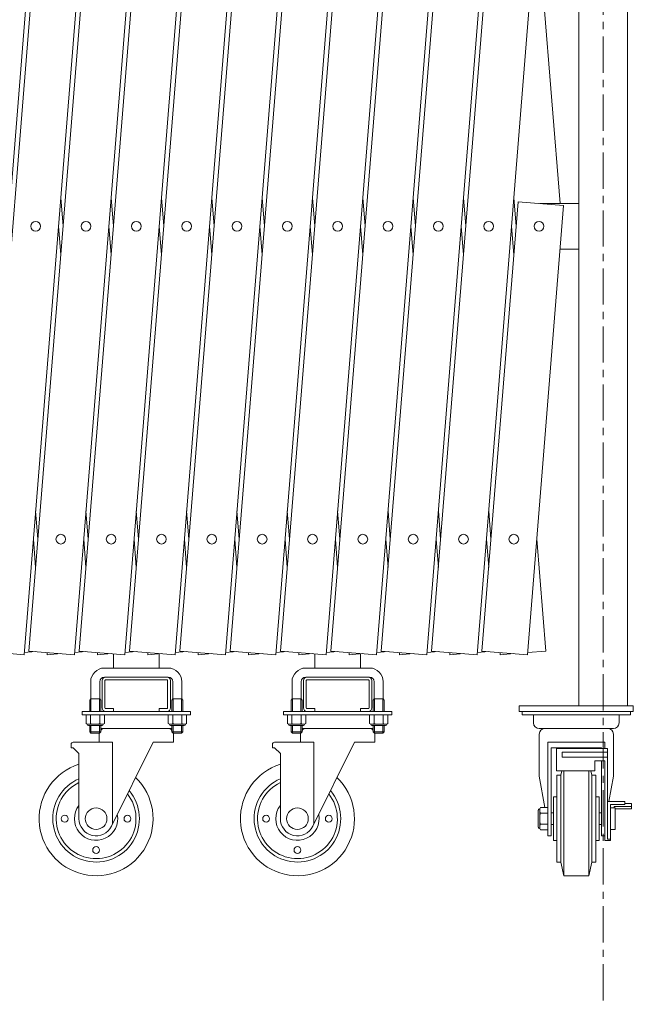
# Model space of a CAD drawing. Units: millimetres. Extents: x -24 to 12440, y -32 to 6775.
# Drawn here: x 692 to 1230, y 4636 to 5499 of the extents above; entities that cross this region are included whole.
import ezdxf

# ---------------------------------------------------------------- set-up
doc = ezdxf.new("R2010")
doc.units = ezdxf.units.MM
doc.linetypes.add('CENTER', pattern=[50.8, 31.75, -6.35, 6.35, -6.35])
doc.layers.add('中心線', color=1, linetype='CENTER', lineweight=9)
doc.layers.add('実線', color=3, linetype='Continuous', lineweight=18)

msp = doc.modelspace()

# ---------------------------------------------------------------- linework, layer by layer
at = {"layer": '中心線'}
msp.add_line((1203.62, 6245.9), (1203.62, 4635.95), dxfattribs=at)
at = {"layer": '実線'}
for p, q in [((755.88, 6238), (651.54, 4942.2)), ((655.82, 4945.41), (760.15, 6241.21)), ((800.02, 6238), (695.69, 4942.2)), ((699.96, 4945.41), (804.3, 6241.21)), ((844.17, 6238), (739.83, 4942.2)), ((744.1, 4945.41), (848.44, 6241.21)), ((888.31, 6238), (783.97, 4942.2)), ((788.24, 4945.41), (892.58, 6241.21)), ((932.45, 6238), (828.11, 4942.2)), ((832.39, 4945.41), (936.72, 6241.21)), ((976.59, 6238), (872.26, 4942.2)), ((876.53, 4945.41), (980.87, 6241.21)), ((1020.74, 6238), (916.4, 4942.2)), ((920.67, 4945.41), (1025.01, 6241.21)), ((1064.88, 6238), (960.54, 4942.2)), ((964.81, 4945.41), (1069.15, 6241.21)), ((1109.02, 6238), (1004.68, 4942.2)), ((1008.96, 4945.41), (1113.29, 6241.21)), ((1153.16, 6238), (1048.83, 4942.2)), ((1182.27, 6197.59), (1182.27, 4897.59)), ((1224.97, 4897.59), (1224.97, 6197.59)), ((1053.1, 4945.41), (1128.94, 5887.36)), ((1168.81, 5884.15), (1092.97, 4942.2)), ((1165.73, 5337.59), (1145.27, 5591.71)), ((727.92, 5342.51), (729.93, 5317.59)), ((772.06, 5342.51), (774.07, 5317.59)), ((816.21, 5342.51), (818.21, 5317.59)), ((860.35, 5342.51), (862.35, 5317.59)), ((904.49, 5342.51), (906.5, 5317.59)), ((948.63, 5342.51), (950.64, 5317.59)), ((992.77, 5342.51), (994.78, 5317.59)), ((1036.92, 5342.51), (1038.92, 5317.59)), ((1081.06, 5342.51), (1083.07, 5317.59)), ((1125.2, 5342.51), (1127.21, 5317.59)), ((1097.24, 4945.41), (1128.94, 5339.13)), ((1168.81, 5335.92), (1128.94, 5339.13)), ((1168.81, 5335.92), (1137.11, 4942.2)), ((1182.27, 5337.59), (1148.08, 5337.59)), ((727.92, 5292.67), (725.91, 5317.59)), ((772.06, 5292.67), (770.06, 5317.59)), ((816.21, 5292.67), (814.2, 5317.59)), ((860.35, 5292.67), (858.34, 5317.59)), ((904.49, 5292.67), (902.48, 5317.59)), ((948.63, 5292.67), (946.63, 5317.59)), ((992.77, 5292.67), (990.77, 5317.59)), ((1036.92, 5292.67), (1034.91, 5317.59)), ((1081.06, 5292.67), (1079.05, 5317.59)), ((1125.2, 5292.67), (1123.2, 5317.59)), ((1182.27, 5297.59), (1165.73, 5297.59)), ((705.85, 5068.4), (707.86, 5043.48)), ((749.99, 5068.4), (752, 5043.48)), ((794.13, 5068.4), (796.14, 5043.48)), ((838.28, 5068.4), (840.28, 5043.48)), ((882.42, 5068.4), (884.43, 5043.48)), ((926.56, 5068.4), (928.57, 5043.48)), ((970.7, 5068.4), (972.71, 5043.48)), ((1014.85, 5068.4), (1016.85, 5043.48)), ((1058.99, 5068.4), (1060.99, 5043.48)), ((1103.13, 5068.4), (1105.14, 5043.48)), ((705.85, 5018.56), (703.84, 5043.48)), ((749.99, 5018.56), (747.98, 5043.48)), ((794.13, 5018.56), (792.13, 5043.48)), ((838.28, 5018.56), (836.27, 5043.48)), ((882.42, 5018.56), (880.41, 5043.48)), ((926.56, 5018.56), (924.55, 5043.48)), ((970.7, 5018.56), (968.7, 5043.48)), ((1014.85, 5018.56), (1012.84, 5043.48)), ((1058.99, 5018.56), (1056.98, 5043.48)), ((1103.13, 5018.56), (1101.12, 5043.48)), ((1153.16, 4945.41), (1145.27, 5043.48)), ((695.69, 4942.2), (655.82, 4945.41)), ((695.84, 4944.13), (705.85, 4944.93)), ((739.83, 4942.2), (699.96, 4945.41)), ((715.86, 4944.13), (716.01, 4942.2)), ((716.01, 4942.2), (727.92, 4943.16)), ((739.99, 4944.13), (749.99, 4944.93)), ((783.97, 4942.2), (744.1, 4945.41)), ((760, 4944.13), (760.15, 4942.2)), ((760.15, 4942.2), (772.06, 4943.16)), ((774.13, 4930.59), (774.13, 4942.99)), ((784.13, 4944.13), (794.13, 4944.93)), ((828.11, 4942.2), (788.24, 4945.41)), ((804.14, 4944.13), (804.3, 4942.2)), ((804.3, 4942.2), (816.21, 4943.16)), ((814.13, 4930.59), (814.13, 4942.99)), ((828.27, 4944.13), (838.28, 4944.93)), ((872.26, 4942.2), (832.39, 4945.41)), ((848.28, 4944.13), (848.44, 4942.2)), ((848.44, 4942.2), (860.35, 4943.16)), ((872.41, 4944.13), (882.42, 4944.93)), ((916.4, 4942.2), (876.53, 4945.41)), ((892.42, 4944.13), (892.58, 4942.2)), ((892.58, 4942.2), (904.49, 4943.16)), ((916.55, 4944.13), (926.56, 4944.93)), ((960.54, 4942.2), (920.67, 4945.41)), ((936.57, 4944.13), (936.72, 4942.2)), ((936.72, 4942.2), (948.63, 4943.16)), ((950.7, 4930.59), (950.7, 4942.99)), ((960.7, 4944.13), (970.7, 4944.93)), ((1004.68, 4942.2), (964.81, 4945.41)), ((980.71, 4944.13), (980.87, 4942.2)), ((980.87, 4942.2), (992.77, 4943.16)), ((990.7, 4930.59), (990.7, 4942.99)), ((1004.84, 4944.13), (1014.85, 4944.93)), ((1048.83, 4942.2), (1008.96, 4945.41)), ((1024.85, 4944.13), (1025.01, 4942.2)), ((1025.01, 4942.2), (1036.92, 4943.16)), ((1048.98, 4944.13), (1058.99, 4944.93)), ((1092.97, 4942.2), (1053.1, 4945.41)), ((1068.99, 4944.13), (1069.15, 4942.2)), ((1069.15, 4942.2), (1081.06, 4943.16)), ((1093.12, 4944.13), (1103.13, 4944.93)), ((1137.11, 4942.2), (1097.24, 4945.41)), ((1113.14, 4944.13), (1113.29, 4942.2)), ((1113.29, 4942.2), (1125.2, 4943.16)), ((1137.27, 4944.13), (1153.16, 4945.41)), ((822.13, 4930.59), (766.13, 4930.59)), ((998.7, 4930.59), (942.7, 4930.59)), ((754.13, 4918.59), (754.13, 4903.59)), ((762.13, 4918.59), (762.13, 4903.59)), ((764.13, 4919.59), (764.13, 4895.59)), ((766.13, 4922.59), (822.13, 4922.59)), ((766.63, 4895.59), (766.63, 4919.59)), ((767.13, 4920.09), (821.13, 4920.09)), ((821.63, 4895.59), (821.63, 4919.59)), ((824.13, 4919.59), (824.13, 4895.59)), ((826.13, 4918.59), (826.13, 4903.59)), ((834.13, 4918.59), (834.13, 4903.59)), ((930.7, 4918.59), (930.7, 4903.59)), ((938.7, 4918.59), (938.7, 4903.59)), ((940.7, 4919.59), (940.7, 4895.59)), ((942.7, 4922.59), (998.7, 4922.59)), ((943.2, 4895.59), (943.2, 4919.59)), ((943.7, 4920.09), (997.7, 4920.09)), ((998.2, 4895.59), (998.2, 4919.59)), ((1000.7, 4919.59), (1000.7, 4895.59)), ((1002.7, 4918.59), (1002.7, 4903.59)), ((1010.7, 4918.59), (1010.7, 4903.59)), ((754.13, 4903.59), (753.37, 4902.27)), ((753.37, 4902.27), (753.37, 4892.59)), ((754.13, 4903.59), (762.13, 4903.59)), ((754.39, 4903.59), (754.39, 4892.59)), ((761.88, 4903.59), (761.88, 4892.59)), ((762.13, 4903.59), (762.9, 4902.27)), ((762.9, 4902.27), (762.9, 4892.59)), ((826.13, 4903.59), (825.37, 4902.27)), ((825.37, 4902.27), (825.37, 4892.59)), ((834.13, 4903.59), (826.13, 4903.59)), ((826.39, 4903.59), (826.39, 4892.59)), ((833.88, 4903.59), (833.88, 4892.59)), ((834.13, 4903.59), (834.9, 4902.27)), ((834.9, 4902.27), (834.9, 4892.59)), ((930.7, 4903.59), (929.94, 4902.27)), ((929.94, 4902.27), (929.94, 4892.59)), ((930.7, 4903.59), (938.7, 4903.59)), ((930.96, 4903.59), (930.96, 4892.59)), ((938.45, 4903.59), (938.45, 4892.59)), ((938.7, 4903.59), (939.47, 4902.27)), ((939.47, 4902.27), (939.47, 4892.59)), ((1002.7, 4903.59), (1001.94, 4902.27)), ((1001.94, 4902.27), (1001.94, 4892.59)), ((1010.7, 4903.59), (1002.7, 4903.59)), ((1002.96, 4903.59), (1002.96, 4892.59)), ((1010.45, 4903.59), (1010.45, 4892.59)), ((1010.7, 4903.59), (1011.47, 4902.27)), ((1011.47, 4902.27), (1011.47, 4892.59)), ((746.63, 4892.59), (746.63, 4889.59)), ((746.63, 4892.59), (841.63, 4892.59)), ((767.13, 4895.09), (774.13, 4895.09)), ((774.13, 4892.59), (774.13, 4895.09)), ((814.13, 4892.59), (814.13, 4895.09)), ((821.13, 4895.09), (814.13, 4895.09)), ((841.63, 4889.59), (841.63, 4892.59)), ((923.2, 4892.59), (923.2, 4889.59)), ((923.2, 4892.59), (1018.2, 4892.59)), ((943.7, 4895.09), (950.7, 4895.09)), ((950.7, 4892.59), (950.7, 4895.09)), ((990.7, 4892.59), (990.7, 4895.09)), ((997.7, 4895.09), (990.7, 4895.09)), ((1018.2, 4889.59), (1018.2, 4892.59)), ((746.63, 4889.59), (841.63, 4889.59)), ((750.05, 4889.59), (750.05, 4881.92)), ((750.05, 4889.59), (758.13, 4889.59)), ((754.09, 4889.59), (754.09, 4881.92)), ((766.22, 4889.59), (758.13, 4889.59)), ((762.18, 4889.59), (762.18, 4881.92)), ((766.22, 4889.59), (766.22, 4881.92)), ((822.05, 4889.59), (822.05, 4881.92)), ((822.05, 4889.59), (830.13, 4889.59)), ((826.09, 4889.59), (826.09, 4881.92)), ((838.22, 4889.59), (830.13, 4889.59)), ((834.18, 4889.59), (834.18, 4881.92)), ((838.22, 4889.59), (838.22, 4881.92)), ((923.2, 4889.59), (1018.2, 4889.59)), ((926.62, 4889.59), (926.62, 4881.92)), ((926.62, 4889.59), (934.7, 4889.59)), ((930.66, 4889.59), (930.66, 4881.92)), ((942.79, 4889.59), (934.7, 4889.59)), ((938.74, 4889.59), (938.74, 4881.92)), ((942.79, 4889.59), (942.79, 4881.92)), ((998.62, 4889.59), (998.62, 4881.92)), ((998.62, 4889.59), (1006.7, 4889.59)), ((1002.66, 4889.59), (1002.66, 4881.92)), ((1014.79, 4889.59), (1006.7, 4889.59)), ((1010.74, 4889.59), (1010.74, 4881.92)), ((1014.79, 4889.59), (1014.79, 4881.92)), ((751.13, 4881.29), (750.05, 4881.92)), ((751.13, 4881.29), (758.13, 4881.29)), ((751.13, 4881.29), (751.13, 4881.09)), ((752.07, 4881.29), (752.42, 4881.3)), ((752.07, 4881.29), (752.07, 4881.29)), ((752.13, 4880.09), (758.13, 4880.09)), ((752.42, 4881.3), (752.76, 4881.33)), ((752.76, 4881.33), (753.08, 4881.38)), ((753.08, 4881.38), (753.37, 4881.44)), ((753.37, 4881.44), (753.62, 4881.52)), ((753.37, 4880.09), (753.37, 4874.61)), ((762.9, 4874.61), (753.37, 4874.61)), ((754.39, 4873.59), (753.37, 4874.61)), ((753.62, 4881.52), (753.82, 4881.61)), ((753.82, 4881.61), (753.97, 4881.7)), ((753.97, 4881.7), (754.06, 4881.81)), ((754.06, 4881.81), (754.09, 4881.92)), ((754.09, 4881.92), (754.09, 4881.92)), ((754.09, 4881.92), (754.15, 4881.81)), ((754.15, 4881.81), (754.34, 4881.7)), ((754.34, 4881.7), (754.63, 4881.61)), ((754.39, 4880.09), (754.39, 4873.59)), ((754.63, 4881.61), (755.04, 4881.52)), ((755.04, 4881.52), (755.54, 4881.44)), ((755.54, 4881.44), (756.11, 4881.38)), ((756.11, 4881.38), (756.75, 4881.33)), ((756.75, 4881.33), (757.43, 4881.3)), ((757.43, 4881.3), (758.13, 4881.29)), ((758.13, 4881.29), (758.84, 4881.3)), ((758.13, 4881.29), (758.13, 4881.29)), ((765.13, 4881.29), (758.13, 4881.29)), ((764.13, 4880.09), (758.13, 4880.09)), ((758.84, 4881.3), (759.52, 4881.33)), ((759.52, 4881.33), (760.15, 4881.38)), ((760.15, 4881.38), (760.73, 4881.44)), ((760.73, 4881.44), (761.23, 4881.52)), ((761.23, 4881.52), (761.63, 4881.61)), ((761.63, 4881.61), (761.93, 4881.7)), ((761.88, 4880.09), (761.88, 4873.59)), ((761.88, 4873.59), (762.9, 4874.61)), ((761.93, 4881.7), (762.11, 4881.81)), ((762.11, 4881.81), (762.18, 4881.92)), ((762.18, 4881.92), (762.18, 4881.92)), ((762.18, 4881.92), (762.21, 4881.81)), ((762.21, 4881.81), (762.3, 4881.7)), ((762.3, 4881.7), (762.45, 4881.61)), ((762.45, 4881.61), (762.65, 4881.52)), ((762.65, 4881.52), (762.9, 4881.44)), ((762.9, 4881.44), (763.19, 4881.38)), ((762.9, 4880.09), (762.9, 4874.61)), ((825.37, 4877.59), (762.9, 4877.59)), ((763.19, 4881.38), (763.5, 4881.33)), ((763.5, 4881.33), (763.85, 4881.3)), ((763.85, 4881.3), (764.2, 4881.29)), ((765.13, 4881.29), (766.22, 4881.92)), ((765.13, 4881.29), (765.13, 4881.09)), ((823.13, 4881.29), (822.05, 4881.92)), ((823.13, 4881.29), (830.13, 4881.29)), ((823.13, 4881.29), (823.13, 4881.09)), ((824.07, 4881.29), (824.42, 4881.3)), ((824.07, 4881.29), (824.07, 4881.29)), ((824.13, 4880.09), (830.13, 4880.09)), ((824.42, 4881.3), (824.76, 4881.33)), ((824.76, 4881.33), (825.08, 4881.38)), ((825.08, 4881.38), (825.37, 4881.44)), ((825.37, 4881.44), (825.62, 4881.52)), ((825.37, 4880.09), (825.37, 4874.61)), ((825.37, 4874.61), (834.9, 4874.61)), ((826.39, 4873.59), (825.37, 4874.61)), ((825.62, 4881.52), (825.82, 4881.61)), ((825.82, 4881.61), (825.97, 4881.7)), ((825.97, 4881.7), (826.06, 4881.81)), ((826.06, 4881.81), (826.09, 4881.92)), ((826.09, 4881.92), (826.09, 4881.92)), ((826.09, 4881.92), (826.15, 4881.81)), ((826.15, 4881.81), (826.34, 4881.7)), ((826.34, 4881.7), (826.63, 4881.61)), ((826.39, 4880.09), (826.39, 4873.59)), ((826.63, 4881.61), (827.04, 4881.52)), ((827.04, 4881.52), (827.54, 4881.44)), ((827.54, 4881.44), (828.11, 4881.38)), ((828.11, 4881.38), (828.75, 4881.33)), ((828.75, 4881.33), (829.43, 4881.3)), ((829.43, 4881.3), (830.13, 4881.29)), ((830.13, 4881.29), (830.84, 4881.3)), ((830.13, 4881.29), (830.13, 4881.29)), ((837.13, 4881.29), (830.13, 4881.29)), ((836.13, 4880.09), (830.13, 4880.09)), ((830.84, 4881.3), (831.52, 4881.33)), ((831.52, 4881.33), (832.15, 4881.38)), ((832.15, 4881.38), (832.73, 4881.44)), ((832.73, 4881.44), (833.23, 4881.52)), ((833.23, 4881.52), (833.63, 4881.61)), ((833.63, 4881.61), (833.93, 4881.7)), ((833.88, 4880.09), (833.88, 4873.59)), ((833.88, 4873.59), (834.9, 4874.61)), ((833.93, 4881.7), (834.11, 4881.81)), ((834.11, 4881.81), (834.18, 4881.92)), ((834.18, 4881.92), (834.18, 4881.92)), ((834.18, 4881.92), (834.21, 4881.81)), ((834.21, 4881.81), (834.3, 4881.7)), ((834.3, 4881.7), (834.45, 4881.61)), ((834.45, 4881.61), (834.65, 4881.52)), ((834.65, 4881.52), (834.9, 4881.44)), ((834.9, 4881.44), (835.19, 4881.38)), ((834.9, 4880.09), (834.9, 4874.61)), ((835.19, 4881.38), (835.5, 4881.33)), ((835.5, 4881.33), (835.85, 4881.3)), ((835.85, 4881.3), (836.2, 4881.29)), ((837.13, 4881.29), (838.22, 4881.92)), ((837.13, 4881.29), (837.13, 4881.09)), ((927.7, 4881.29), (926.62, 4881.92)), ((927.7, 4881.29), (934.7, 4881.29)), ((927.7, 4881.29), (927.7, 4881.09)), ((928.64, 4881.29), (928.99, 4881.3)), ((928.64, 4881.29), (928.64, 4881.29)), ((928.7, 4880.09), (934.7, 4880.09)), ((928.99, 4881.3), (929.33, 4881.33)), ((929.33, 4881.33), (929.65, 4881.38)), ((929.65, 4881.38), (929.94, 4881.44)), ((929.94, 4881.44), (930.19, 4881.52)), ((929.94, 4880.09), (929.94, 4874.61)), ((939.47, 4874.61), (929.94, 4874.61)), ((930.96, 4873.59), (929.94, 4874.61)), ((930.19, 4881.52), (930.39, 4881.61)), ((930.39, 4881.61), (930.54, 4881.7)), ((930.54, 4881.7), (930.63, 4881.81)), ((930.63, 4881.81), (930.66, 4881.92)), ((930.66, 4881.92), (930.66, 4881.92)), ((930.66, 4881.92), (930.72, 4881.81)), ((930.72, 4881.81), (930.91, 4881.7)), ((930.91, 4881.7), (931.2, 4881.61)), ((930.96, 4880.09), (930.96, 4873.59)), ((931.2, 4881.61), (931.61, 4881.52)), ((931.61, 4881.52), (932.11, 4881.44)), ((932.11, 4881.44), (932.68, 4881.38)), ((932.68, 4881.38), (933.32, 4881.33)), ((933.32, 4881.33), (934, 4881.3)), ((934, 4881.3), (934.7, 4881.29)), ((934.7, 4881.29), (935.41, 4881.3)), ((934.7, 4881.29), (934.7, 4881.29)), ((941.7, 4881.29), (934.7, 4881.29)), ((940.7, 4880.09), (934.7, 4880.09)), ((935.41, 4881.3), (936.09, 4881.33)), ((936.09, 4881.33), (936.72, 4881.38)), ((936.72, 4881.38), (937.3, 4881.44)), ((937.3, 4881.44), (937.8, 4881.52)), ((937.8, 4881.52), (938.2, 4881.61)), ((938.2, 4881.61), (938.5, 4881.7)), ((938.45, 4880.09), (938.45, 4873.59)), ((938.45, 4873.59), (939.47, 4874.61)), ((938.5, 4881.7), (938.68, 4881.81)), ((938.68, 4881.81), (938.74, 4881.92)), ((938.74, 4881.92), (938.74, 4881.92)), ((938.74, 4881.92), (938.78, 4881.81)), ((938.78, 4881.81), (938.87, 4881.7)), ((938.87, 4881.7), (939.02, 4881.61)), ((939.02, 4881.61), (939.22, 4881.52)), ((939.22, 4881.52), (939.47, 4881.44)), ((939.47, 4881.44), (939.76, 4881.38)), ((939.47, 4880.09), (939.47, 4874.61)), ((1001.94, 4877.59), (939.47, 4877.59)), ((939.76, 4881.38), (940.07, 4881.33)), ((940.07, 4881.33), (940.41, 4881.3)), ((940.41, 4881.3), (940.77, 4881.29)), ((941.7, 4881.29), (942.79, 4881.92)), ((941.7, 4881.29), (941.7, 4881.09)), ((999.7, 4881.29), (998.62, 4881.92)), ((999.7, 4881.29), (1006.7, 4881.29)), ((999.7, 4881.29), (999.7, 4881.09)), ((1000.64, 4881.29), (1000.99, 4881.3)), ((1000.64, 4881.29), (1000.64, 4881.29)), ((1000.7, 4880.09), (1006.7, 4880.09)), ((1000.99, 4881.3), (1001.33, 4881.33)), ((1001.33, 4881.33), (1001.65, 4881.38)), ((1001.65, 4881.38), (1001.94, 4881.44)), ((1001.94, 4881.44), (1002.19, 4881.52)), ((1001.94, 4880.09), (1001.94, 4874.61)), ((1001.94, 4874.61), (1011.47, 4874.61)), ((1002.96, 4873.59), (1001.94, 4874.61)), ((1002.19, 4881.52), (1002.39, 4881.61)), ((1002.39, 4881.61), (1002.54, 4881.7)), ((1002.54, 4881.7), (1002.63, 4881.81)), ((1002.63, 4881.81), (1002.66, 4881.92)), ((1002.66, 4881.92), (1002.66, 4881.92)), ((1002.66, 4881.92), (1002.72, 4881.81)), ((1002.72, 4881.81), (1002.91, 4881.7)), ((1002.91, 4881.7), (1003.2, 4881.61)), ((1002.96, 4880.09), (1002.96, 4873.59)), ((1003.2, 4881.61), (1003.61, 4881.52)), ((1003.61, 4881.52), (1004.11, 4881.44)), ((1004.11, 4881.44), (1004.68, 4881.38)), ((1004.68, 4881.38), (1005.32, 4881.33)), ((1005.32, 4881.33), (1006, 4881.3)), ((1006, 4881.3), (1006.7, 4881.29)), ((1006.7, 4881.29), (1007.41, 4881.3)), ((1006.7, 4881.29), (1006.7, 4881.29)), ((1013.7, 4881.29), (1006.7, 4881.29)), ((1012.7, 4880.09), (1006.7, 4880.09)), ((1007.41, 4881.3), (1008.09, 4881.33)), ((1008.09, 4881.33), (1008.72, 4881.38)), ((1008.72, 4881.38), (1009.3, 4881.44)), ((1009.3, 4881.44), (1009.8, 4881.52)), ((1009.8, 4881.52), (1010.2, 4881.61)), ((1010.2, 4881.61), (1010.5, 4881.7)), ((1010.45, 4880.09), (1010.45, 4873.59)), ((1010.45, 4873.59), (1011.47, 4874.61)), ((1010.5, 4881.7), (1010.68, 4881.81)), ((1010.68, 4881.81), (1010.74, 4881.92)), ((1010.74, 4881.92), (1010.74, 4881.92)), ((1010.74, 4881.92), (1010.78, 4881.81)), ((1010.78, 4881.81), (1010.87, 4881.7)), ((1010.87, 4881.7), (1011.02, 4881.61)), ((1011.02, 4881.61), (1011.22, 4881.52)), ((1011.22, 4881.52), (1011.47, 4881.44)), ((1011.47, 4881.44), (1011.76, 4881.38)), ((1011.47, 4880.09), (1011.47, 4874.61)), ((1011.76, 4881.38), (1012.07, 4881.33)), ((1012.07, 4881.33), (1012.41, 4881.3)), ((1012.41, 4881.3), (1012.77, 4881.29)), ((1013.7, 4881.29), (1014.79, 4881.92)), ((1013.7, 4881.29), (1013.7, 4881.09)), ((738.87, 4865.59), (773.37, 4865.59)), ((754.39, 4873.59), (761.88, 4873.59)), ((761.63, 4873.59), (761.63, 4865.59)), ((808.87, 4865.59), (772.3, 4791.92)), ((773.37, 4794.07), (773.37, 4865.59)), ((808.87, 4865.59), (826.63, 4865.59)), ((833.88, 4873.59), (826.39, 4873.59)), ((826.63, 4873.59), (826.63, 4865.59)), ((915.44, 4865.59), (949.94, 4865.59)), ((930.96, 4873.59), (938.45, 4873.59)), ((938.2, 4873.59), (938.2, 4865.59)), ((985.44, 4865.59), (948.87, 4791.92)), ((949.94, 4794.07), (949.94, 4865.59)), ((985.44, 4865.59), (1003.2, 4865.59)), ((1010.45, 4873.59), (1002.96, 4873.59)), ((1003.2, 4873.59), (1003.2, 4865.59)), ((736.87, 4863.59), (736.87, 4860.59)), ((736.87, 4860.59), (738.87, 4860.59)), ((738.87, 4860.59), (743.87, 4855.59)), ((913.44, 4863.59), (913.44, 4860.59)), ((913.44, 4860.59), (915.44, 4860.59)), ((915.44, 4860.59), (920.44, 4855.59)), ((743.87, 4798.59), (743.87, 4855.59)), ((920.44, 4798.59), (920.44, 4855.59))]:
    msp.add_line(p, q, dxfattribs=at)
at = {"layer": '実線', "ltscale": 0.05}
for p, q in [((1229.97, 4897.59), (1129.97, 4897.59)), ((1129.97, 4897.59), (1129.97, 4892.59)), ((1129.97, 4892.59), (1229.97, 4892.59)), ((1132.47, 4892.59), (1132.47, 4889.59)), ((1227.47, 4889.59), (1227.47, 4892.59)), ((1229.97, 4892.59), (1229.97, 4897.59)), ((1132.47, 4889.59), (1227.47, 4889.59)), ((1142.47, 4882.59), (1142.47, 4889.59)), ((1217.47, 4882.59), (1217.47, 4889.59)), ((1212.47, 4877.59), (1147.47, 4877.59)), ((1147.47, 4872.59), (1147.47, 4835.91)), ((1154.97, 4865.59), (1179.97, 4865.59)), ((1154.97, 4783.59), (1154.97, 4865.59)), ((1204.97, 4865.59), (1179.97, 4865.59)), ((1204.97, 4860.08), (1204.97, 4865.59)), ((1212.47, 4872.59), (1212.47, 4835.91)), ((1157.97, 4783.59), (1157.97, 4860.59)), ((1157.97, 4860.59), (1201.97, 4860.59)), ((1162.47, 4860.08), (1162.47, 4840.59)), ((1207.47, 4860.08), (1162.47, 4860.08)), ((1167.47, 4856.75), (1167.47, 4852.58)), ((1207.47, 4856.75), (1167.47, 4856.75)), ((1201.97, 4860.08), (1201.97, 4860.59)), ((1207.47, 4860.08), (1207.47, 4780.55)), ((1207.47, 4852.58), (1167.47, 4852.58)), ((1196.22, 4849.25), (1196.22, 4840.59)), ((1204.97, 4849.25), (1196.22, 4849.25)), ((1201.97, 4783.59), (1201.97, 4849.25)), ((1204.97, 4779.49), (1204.97, 4849.25)), ((1196.22, 4840.59), (1162.47, 4840.59)), ((1167.31, 4840.59), (1166.47, 4836.59)), ((1168.97, 4748.59), (1168.97, 4840.59)), ((1190.97, 4748.59), (1190.97, 4840.59)), ((1192.64, 4840.59), (1193.47, 4836.59)), ((1152.4, 4808.41), (1147.47, 4835.91)), ((1162.97, 4836.59), (1166.47, 4836.59)), ((1162.97, 4760.59), (1162.97, 4836.59)), ((1166.47, 4760.59), (1166.47, 4836.59)), ((1196.97, 4836.59), (1193.47, 4836.59)), ((1193.47, 4760.59), (1193.47, 4836.59)), ((1196.97, 4760.59), (1196.97, 4836.59)), ((1208.47, 4813.58), (1212.47, 4835.91)), ((1159.97, 4817.59), (1162.97, 4817.59)), ((1159.97, 4779.59), (1159.97, 4817.59)), ((1199.97, 4817.59), (1196.97, 4817.59)), ((1199.97, 4779.59), (1199.97, 4817.59)), ((1222.47, 4813.58), (1207.47, 4813.58)), ((1222.47, 4811.08), (1222.47, 4813.58)), ((1146.67, 4806.09), (1146.67, 4798.59)), ((1147.87, 4807.09), (1147.67, 4807.09)), ((1147.87, 4807.09), (1148.63, 4808.41)), ((1147.87, 4807.09), (1147.87, 4798.59)), ((1147.87, 4805.95), (1147.87, 4805.95)), ((1147.87, 4805.95), (1147.88, 4805.53)), ((1147.88, 4805.53), (1147.92, 4805.11)), ((1147.92, 4805.11), (1147.97, 4804.73)), ((1154.97, 4808.41), (1148.63, 4808.41)), ((1154.97, 4808.41), (1154.97, 4798.59)), ((1222.47, 4811.08), (1209.97, 4811.08)), ((1209.97, 4779.49), (1209.97, 4811.08)), ((1209.97, 4808.09), (1213.97, 4808.09)), ((1228.25, 4809.33), (1213.25, 4809.33)), ((1213.25, 4808.09), (1213.25, 4809.33)), ((1213.97, 4789.09), (1213.97, 4808.09)), ((1228.25, 4807.15), (1213.97, 4807.15)), ((1228.25, 4811.82), (1222.47, 4811.82)), ((1228.25, 4807.15), (1228.25, 4811.82)), ((1146.67, 4791.09), (1146.67, 4798.59)), ((1147.88, 4799.44), (1147.87, 4798.59)), ((1147.87, 4790.09), (1147.87, 4798.59)), ((1147.87, 4798.59), (1147.87, 4798.59)), ((1147.87, 4798.59), (1147.88, 4797.74)), ((1147.92, 4800.27), (1147.88, 4799.44)), ((1147.88, 4797.74), (1147.92, 4796.91)), ((1147.97, 4801.05), (1147.92, 4800.27)), ((1147.92, 4796.91), (1147.97, 4796.14)), ((1147.97, 4804.73), (1148.05, 4804.38)), ((1148.05, 4801.75), (1147.97, 4801.05)), ((1148.05, 4804.38), (1148.14, 4804.07)), ((1148.14, 4802.35), (1148.05, 4801.75)), ((1148.14, 4804.07), (1148.25, 4803.83)), ((1148.25, 4802.84), (1148.14, 4802.35)), ((1148.25, 4803.83), (1148.37, 4803.65)), ((1148.37, 4803.2), (1148.25, 4802.84)), ((1148.37, 4803.65), (1148.5, 4803.54)), ((1148.5, 4803.43), (1148.37, 4803.2)), ((1148.5, 4803.54), (1148.63, 4803.5)), ((1148.63, 4803.5), (1148.5, 4803.43)), ((1148.63, 4803.5), (1148.63, 4803.5)), ((1154.97, 4803.5), (1148.63, 4803.5)), ((1154.97, 4788.78), (1154.97, 4798.59)), ((1157.97, 4803.59), (1159.97, 4803.59)), ((1199.97, 4803.59), (1201.97, 4803.59)), ((1147.87, 4790.09), (1147.67, 4790.09)), ((1147.88, 4791.66), (1147.87, 4791.23)), ((1147.87, 4790.09), (1148.63, 4788.78)), ((1147.92, 4792.07), (1147.88, 4791.66)), ((1147.97, 4792.46), (1147.92, 4792.07)), ((1147.97, 4796.14), (1148.05, 4795.44)), ((1148.05, 4792.81), (1147.97, 4792.46)), ((1148.05, 4795.44), (1148.14, 4794.83)), ((1148.14, 4793.11), (1148.05, 4792.81)), ((1148.14, 4794.83), (1148.25, 4794.34)), ((1148.25, 4793.36), (1148.14, 4793.11)), ((1148.25, 4794.34), (1148.37, 4793.98)), ((1148.37, 4793.54), (1148.25, 4793.36)), ((1148.37, 4793.98), (1148.5, 4793.76)), ((1148.5, 4793.65), (1148.37, 4793.54)), ((1148.5, 4793.76), (1148.63, 4793.69)), ((1148.63, 4793.69), (1148.5, 4793.65)), ((1148.63, 4793.69), (1148.63, 4793.69)), ((1154.97, 4793.69), (1148.63, 4793.69)), ((1154.97, 4788.78), (1148.63, 4788.78)), ((1157.97, 4793.59), (1159.97, 4793.59)), ((1199.97, 4793.59), (1201.97, 4793.59)), ((1209.97, 4789.09), (1213.97, 4789.09)), ((1154.97, 4783.59), (1157.97, 4783.59)), ((1159.97, 4779.59), (1162.97, 4779.59)), ((1199.97, 4779.59), (1196.97, 4779.59)), ((1204.97, 4783.59), (1201.97, 4783.59)), ((1209.97, 4779.49), (1204.97, 4779.49)), ((1209.97, 4780.55), (1207.47, 4780.55)), ((1162.97, 4760.59), (1166.47, 4760.59)), ((1168.97, 4748.59), (1166.47, 4760.59)), ((1190.97, 4748.59), (1193.47, 4760.59)), ((1196.97, 4760.59), (1193.47, 4760.59)), ((1190.97, 4748.59), (1168.97, 4748.59))]:
    msp.add_line(p, q, dxfattribs=at)
at = {"layer": '実線'}
for centre, radius in [((705.85, 5317.59), 4.25), ((749.99, 5317.59), 4.25), ((794.13, 5317.59), 4.25), ((838.28, 5317.59), 4.25), ((882.42, 5317.59), 4.25), ((926.56, 5317.59), 4.25), ((970.7, 5317.59), 4.25), ((1014.85, 5317.59), 4.25), ((1058.99, 5317.59), 4.25), ((1103.13, 5317.59), 4.25), ((1147.27, 5317.59), 4.25), ((727.92, 5043.48), 4.25), ((772.06, 5043.48), 4.25), ((816.21, 5043.48), 4.25), ((860.35, 5043.48), 4.25), ((904.49, 5043.48), 4.25), ((948.63, 5043.48), 4.25), ((992.77, 5043.48), 4.25), ((1036.92, 5043.48), 4.25), ((1081.06, 5043.48), 4.25), ((1125.2, 5043.48), 4.25), ((758.87, 4798.59), 9.5), ((935.44, 4798.59), 9.5), ((731.37, 4798.59), 3), ((786.37, 4798.59), 3), ((907.94, 4798.59), 3), ((962.94, 4798.59), 3), ((758.87, 4771.09), 3), ((935.44, 4771.09), 3)]:
    msp.add_circle(centre, radius, dxfattribs=at)
for centre, radius, start, end in [((766.13, 4918.59), 12, 90, 180), ((822.13, 4918.59), 12, 0, 90), ((942.7, 4918.59), 12, 90, 180), ((998.7, 4918.59), 12, 0, 90), ((766.13, 4918.59), 4, 90, 180), ((767.13, 4919.59), 3, 90, 180), ((767.13, 4919.59), 0.5, 90, 180), ((821.13, 4919.59), 3, 0, 90), ((821.13, 4919.59), 0.5, 0, 90), ((822.13, 4918.59), 4, 0, 90), ((942.7, 4918.59), 4, 90, 180), ((943.7, 4919.59), 3, 90, 180), ((943.7, 4919.59), 0.5, 90, 180), ((997.7, 4919.59), 3, 0, 90), ((997.7, 4919.59), 0.5, 0, 90), ((998.7, 4918.59), 4, 0, 90), ((767.13, 4895.59), 3, 180, 270), ((767.13, 4895.59), 0.5, 180, 270), ((821.13, 4895.59), 3, 270, 0), ((821.13, 4895.59), 0.5, 270, 0), ((943.7, 4895.59), 3, 180, 270), ((943.7, 4895.59), 0.5, 180, 270), ((997.7, 4895.59), 3, 270, 0), ((997.7, 4895.59), 0.5, 270, 0), ((752.13, 4881.09), 1, 180, 270), ((766.63, 4872.59), 5, 90, 138.33117), ((764.13, 4881.09), 1, 270, 0), ((821.63, 4872.59), 5, 41.66883, 90), ((824.13, 4881.09), 1, 180, 270), ((836.13, 4881.09), 1, 270, 0), ((928.7, 4881.09), 1, 180, 270), ((943.2, 4872.59), 5, 90, 138.33117), ((940.7, 4881.09), 1, 270, 0), ((998.2, 4872.59), 5, 41.66883, 90), ((1000.7, 4881.09), 1, 180, 270), ((1012.7, 4881.09), 1, 270, 0), ((738.87, 4863.59), 2, 90, 180), ((915.44, 4863.59), 2, 90, 180), ((758.87, 4798.59), 50, 107.4576, 46.14586), ((935.44, 4798.59), 50, 107.4576, 46.14586), ((758.87, 4798.59), 38, 113.24956, 40.3539), ((935.44, 4798.59), 38, 113.24956, 40.3539), ((758.87, 4798.59), 35, 115.37693, 38.22653), ((935.44, 4798.59), 35, 115.37693, 38.22653), ((758.87, 4798.59), 19, 142.13635, 11.46711), ((935.44, 4798.59), 19, 142.13635, 11.46711), ((758.87, 4798.59), 15, 180, 333.60346), ((935.44, 4798.59), 15, 180, 333.60346)]:
    msp.add_arc(centre, radius, start, end, dxfattribs=at)
at = {"layer": '実線', "ltscale": 0.05}
for centre, radius, start, end in [((1147.47, 4882.59), 5, 180, 270), ((1212.47, 4882.59), 5, 270, 0), ((1152.47, 4872.59), 5, 90, 180), ((1207.47, 4872.59), 5, 0, 90), ((1147.67, 4806.09), 1, 90, 187.97749), ((1147.67, 4791.09), 1, 172.02251, 270)]:
    msp.add_arc(centre, radius, start, end, dxfattribs=at)

doc.saveas('drawing.dxf')
